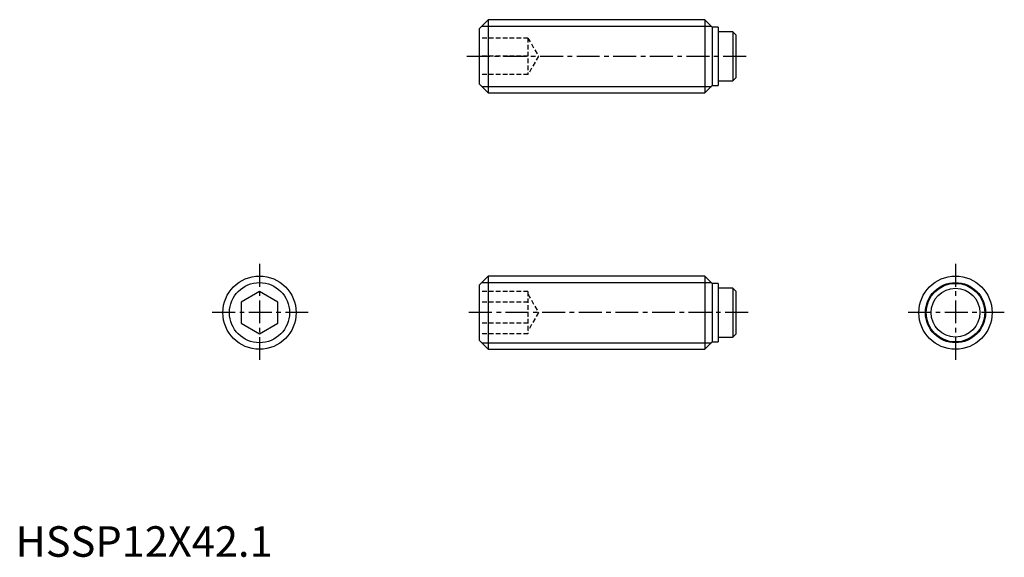
# Model space of a CAD drawing. Extents: x 1 to 162, y 0 to 88.
import ezdxf

# ---------------------------------------------------------------- set-up
doc = ezdxf.new("R2010")
doc.units = 0
doc.header["$LTSCALE"] = 3
doc.linetypes.add('CENTER', pattern=[2, 1.25, -0.25, 0.25, -0.25])
doc.linetypes.add('HIDDEN', pattern=[0.375, 0.25, -0.125])
doc.layers.get('0').update_dxf_attribs({"linetype": 'CONTINUOUS'})
for name, color, linetype in [('1', 1, 'CENTER'), ('2', 2, 'HIDDEN'), ('3', 3, 'CONTINUOUS')]:
    doc.layers.add(name, color=color, linetype=linetype)
doc.styles.add('STANDARD1', font='txt')

msp = doc.modelspace()

# ---------------------------------------------------------------- linework, layer by layer
for p, q in [((77.5, 88), (76, 86.5)), ((77.5, 88), (77.5, 76)), ((113, 88), (77.5, 88)), ((114.2, 86.8), (113, 88)), ((113, 88), (113, 76)), ((76, 86.5), (76, 77.5)), ((115.2, 86.8), (114.2, 86.8)), ((114.2, 86.8), (114.2, 77.2)), ((115.2, 86.8), (115.2, 77.2)), ((117.59, 86), (115.2, 86)), ((117.59, 86), (117.59, 78)), ((118.09, 85.5), (117.59, 86)), ((118.09, 85.5), (118.09, 78.5)), ((76, 77.5), (77.5, 76)), ((115.2, 78), (117.59, 78)), ((117.59, 78), (118.09, 78.5)), ((77.5, 76), (113, 76)), ((113, 76), (114.2, 77.2)), ((114.2, 77.2), (115.2, 77.2)), ((77.5, 46), (76, 44.5)), ((113, 46), (77.5, 46)), ((77.5, 46), (77.5, 34)), ((114.2, 44.8), (113, 46)), ((113, 46), (113, 34)), ((76, 44.5), (76, 35.5)), ((115.2, 44.8), (114.2, 44.8)), ((114.2, 44.8), (114.2, 35.2)), ((115.2, 44.8), (115.2, 35.2)), ((117.59, 44), (115.2, 44)), ((118.09, 43.5), (117.59, 44)), ((117.59, 44), (117.59, 36)), ((40, 43.46), (37, 41.73)), ((43, 41.73), (40, 43.46)), ((118.09, 43.5), (118.09, 36.5)), ((37, 41.73), (37, 38.27)), ((43, 38.27), (43, 41.73)), ((37, 38.27), (40, 36.54)), ((40, 36.54), (43, 38.27)), ((115.2, 36), (117.59, 36)), ((117.59, 36), (118.09, 36.5)), ((76, 35.5), (77.5, 34)), ((77.5, 34), (113, 34)), ((113, 34), (114.2, 35.2)), ((114.2, 35.2), (115.2, 35.2))]:
    msp.add_line(p, q)
for centre, radius in [((40, 40), 6), ((154.09, 40), 6), ((154.09, 40), 4.8), ((154.09, 40), 4)]:
    msp.add_circle(centre, radius)
at = {"layer": '1'}
for p, q in [((74, 82), (120.09, 82)), ((40, 48), (40, 32)), ((154.09, 48), (154.09, 32)), ((48, 40), (32, 40)), ((120.09, 40), (74, 40)), ((162.09, 40), (146.09, 40))]:
    msp.add_line(p, q, dxfattribs=at)
at = {"layer": '2'}
for p, q in [((84, 85), (76, 85)), ((84, 85), (84, 79)), ((84, 85), (85.73, 82)), ((84, 82), (76, 82)), ((85.73, 82), (84, 79)), ((84, 79), (76, 79)), ((84, 43.46), (76, 43.46)), ((84, 43.46), (84, 36.54)), ((84, 43), (85.73, 40)), ((84, 41.73), (76, 41.73)), ((85.73, 40), (84, 37)), ((84, 38.27), (76, 38.27)), ((84, 36.54), (76, 36.54))]:
    msp.add_line(p, q, dxfattribs=at)
at = {"layer": '3'}
for p, q in [((76.43, 86.93), (114.07, 86.93)), ((76.43, 77.07), (114.07, 77.07)), ((76.43, 44.93), (114.07, 44.93)), ((76.43, 35.07), (114.07, 35.07))]:
    msp.add_line(p, q, dxfattribs=at)
for centre in [(40, 40), (154.09, 40)]:
    msp.add_circle(centre, 4.93, dxfattribs=at)

# ---------------------------------------------------------------- texts
at = {"color": 3, "style": 'STANDARD1'}
msp.add_text('HSSP12X42.1', height=5, dxfattribs=at).set_placement((0, 0))

doc.saveas('drawing.dxf')
